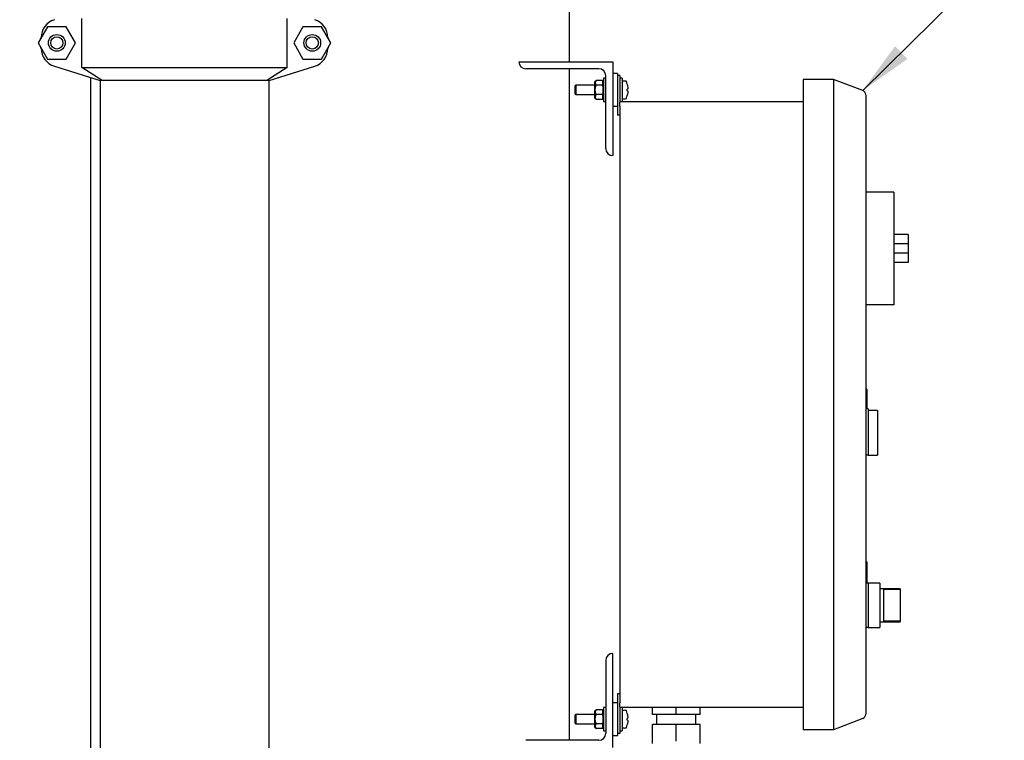
# Model space of a CAD drawing. Units: inches. Extents: x -0.4 to 22.1, y -0.4 to 17.1.
# Drawn here: x 6.2 to 8.4, y 5.1 to 6.7 of the extents above; entities that cross this region are included whole.
import ezdxf

# ---------------------------------------------------------------- set-up
doc = ezdxf.new("R2010")
doc.units = ezdxf.units.IN
doc.header["$MEASUREMENT"] = 0
doc.layers.add('7', color=7, linetype='Continuous', lineweight=25)
doc.styles.add('SLDTEXTSTYLE0', font='TXT', dxfattribs={"width": 0.75})
doc.dimstyles.new('SLDDIMSTYLE0', dxfattribs={"dimtxt": 0.12, "dimasz": 0.12, "dimexe": 0, "dimexo": 0.0625, "dimgap": 0.03, "dimtad": 0, "dimtih": 1, "dimtoh": 1, "dimdec": 6, "dimlfac": 12, "dimrnd": 1e-09, "dimzin": 12, "dimdsep": 46, "dimlunit": 5, "dimtxsty": 'SLDTEXTSTYLE0', "dimsah": 1, "dimcen": 0.09, "dimadec": 0, "dimazin": 3, "dimtfac": 1, "dimtofl": 0, "dimtmove": 0, "dimatfit": 3, "dimfxl": 1, "dimfrac": 2, "dimtolj": 1, "dimtzin": 12, "dimarcsym": 0})
doc.dimstyles.new('SLDDIMSTYLE2', dxfattribs={"dimtxt": 0.18, "dimasz": 0.12, "dimexe": 0, "dimexo": 0.0625, "dimgap": 0, "dimtad": 0, "dimtih": 1, "dimtoh": 1, "dimdec": 0, "dimrnd": 1e-09, "dimzin": 0, "dimdsep": 46, "dimlunit": 5, "dimtxsty": 'Standard', "dimsah": 1, "dimcen": 0.09, "dimadec": 0, "dimazin": 0, "dimtfac": 0.12, "dimtdec": 0, "dimtofl": 0, "dimtmove": 0, "dimatfit": 3, "dimfxl": 1, "dimfrac": 2, "dimtolj": 1, "dimtzin": 0, "dimarcsym": 0})

# ---------------------------------------------------------------- blocks, each defined once
blk = doc.blocks.new('_D')
at = {"layer": '7'}
for p, q in [((6.6346, 8.4399), (3.5872, 8.4399)), ((3.7122, 8.4399), (3.7122, 5.6521)), ((3.7948, 5.6378), (3.7948, 5.4763)), ((3.7948, 5.6378), (3.8191, 5.6378)), ((4.2467, 5.6378), (4.2224, 5.6378)), ((4.2467, 5.6378), (4.2467, 5.4763)), ((3.7122, 2.6743), (3.7122, 5.4621)), ((3.7948, 5.4763), (3.8191, 5.4763)), ((4.2467, 5.4763), (4.2224, 5.4763)), ((4.4729, 2.6743), (3.5872, 2.6743))]:
    blk.add_line(p, q, dxfattribs=at)
for centre, start, end in [((3.2573, 5.5571), 153.4349, 206.5651), ((4.167, 5.5571), 333.4349, 26.5651)]:
    blk.add_arc(centre, 0.2124, start, end, dxfattribs=at)
for points in [[(3.7122, 8.4399), (3.6922, 8.3199), (3.7322, 8.3199)], [(3.7122, 2.6743), (3.7322, 2.7943), (3.6922, 2.7943)]]:
    blk.add_solid(points, dxfattribs=at)
at = {"layer": '7', "char_height": 0.12, "attachment_point": 1, "style": 'SLDTEXTSTYLE0'}
for s, insert in [('69-3/16"', (3.1298, 5.6167)), ('1757', (3.8434, 5.6167))]:
    blk.add_mtext(s, dxfattribs=dict(at, insert=insert))

msp = doc.modelspace()

# ---------------------------------------------------------------- linework, layer by layer
at = {"color": 7, "linetype": 'Continuous', "lineweight": 25}
for p, q in [((7.40333797, 6.55967139), (7.40333797, 6.84612998)), ((6.32157939, 6.54717162), (6.32157939, 6.65550502)), ((6.77676328, 6.54717162), (6.77676328, 6.65550502)), ((6.24519774, 6.6370882), (6.22455746, 6.60133832)), ((6.28647829, 6.6370882), (6.24519774, 6.6370882)), ((6.30711855, 6.60133832), (6.28647829, 6.6370882)), ((6.81186441, 6.6370882), (6.79122413, 6.60133832)), ((6.85314495, 6.6370882), (6.81186441, 6.6370882)), ((6.87378521, 6.60133832), (6.85314495, 6.6370882)), ((6.22455746, 6.60133832), (6.24519774, 6.56558805)), ((6.23080385, 6.61215711), (6.23125685, 6.61352794)), ((6.23125467, 6.61293815), (6.23125467, 6.61310241)), ((6.28647829, 6.56558805), (6.30711855, 6.60133832)), ((6.79122413, 6.60133832), (6.81186441, 6.56558805)), ((6.85314495, 6.56558805), (6.87378521, 6.60133832)), ((6.86708583, 6.61352794), (6.86753882, 6.61215711)), ((6.867088, 6.61293815), (6.867088, 6.61310241)), ((6.23125685, 6.5891487), (6.23080385, 6.59051914)), ((6.23125467, 6.58957383), (6.23125467, 6.5897381)), ((6.86753882, 6.59051914), (6.86708583, 6.5891487)), ((6.867088, 6.58957383), (6.867088, 6.5897381)), ((6.24519774, 6.56558805), (6.28647829, 6.56558805)), ((6.81186441, 6.56558805), (6.85314495, 6.56558805)), ((7.29074581, 6.55965496), (7.29074581, 6.55967139)), ((7.29074581, 6.55967139), (7.4990791, 6.55967139)), ((7.4990791, 6.55967139), (7.4990791, 6.35133829)), ((6.26042856, 6.54982411), (6.36167134, 6.51800485)), ((6.32157939, 6.54717162), (6.77676328, 6.54717162)), ((6.36650897, 6.51800485), (6.32157939, 6.54717162)), ((6.77676328, 6.54717162), (6.73183371, 6.51800485)), ((6.73667133, 6.51800485), (6.83791411, 6.54982411)), ((7.4678291, 6.54404668), (7.30635414, 6.54404668)), ((7.40333797, 5.05446325), (7.40333797, 6.54404668)), ((7.50949583, 6.53362995), (7.4990791, 6.53362995)), ((7.50949583, 6.53362995), (7.50949583, 6.52925503)), ((6.34083801, 6.52455236), (6.34083801, 4.90729062)), ((6.36167134, 6.51800485), (6.36167134, 4.91383813)), ((6.36650897, 6.51800485), (6.36167134, 6.51800485)), ((6.73183371, 6.51800485), (6.36650897, 6.51800485)), ((6.73667133, 6.51800485), (6.73183371, 6.51800485)), ((6.73667133, 4.91383813), (6.73667133, 6.51800485)), ((7.45995417, 6.51540086), (7.45920412, 6.51540086)), ((7.45920412, 6.47894229), (7.45920412, 6.51540086)), ((7.46203749, 6.51822074), (7.45995417, 6.51540086)), ((7.45995417, 6.5129584), (7.45995417, 6.51540086)), ((7.45995417, 6.49717138), (7.45995417, 6.5129584)), ((7.47595414, 6.51822074), (7.46203749, 6.51822074)), ((7.47670419, 6.51720542), (7.47595414, 6.51822074)), ((7.47595414, 6.51822074), (7.47670419, 6.51711351)), ((7.47670419, 6.51711351), (7.47670419, 6.51720542)), ((7.47670419, 6.5129584), (7.47670419, 6.51711351)), ((7.47803747, 6.51540086), (7.47670419, 6.51540086)), ((7.47670419, 6.50880328), (7.47670419, 6.5129584)), ((7.47670419, 6.50548161), (7.47670419, 6.50880328)), ((7.4834541, 6.52321321), (7.47803747, 6.52321321)), ((7.47803747, 6.52321321), (7.47803747, 6.47112994)), ((7.4834541, 6.36694657), (7.4834541, 6.52842158)), ((7.51466245, 6.52925503), (7.50949583, 6.52925503)), ((7.50949583, 6.52925503), (7.50949583, 6.50842156)), ((7.50949583, 6.50842156), (7.50949583, 6.44075465)), ((7.51466245, 6.52925503), (7.51466245, 6.50842156)), ((7.52007918, 6.52321321), (7.51466245, 6.52321321)), ((7.51466245, 6.50842156), (7.51466245, 6.46973408)), ((7.52007918, 6.52321321), (7.52007918, 6.49717138)), ((7.98857912, 6.5205048), (7.92091249, 6.5205048)), ((7.92091249, 6.5205048), (7.92091249, 6.47883826)), ((7.98857912, 6.5205048), (7.98857912, 6.47883826)), ((8.05339545, 6.49562416), (7.98857912, 6.5205048)), ((7.41674578, 6.50758811), (7.41591243, 6.50675467)), ((7.41591243, 6.4875881), (7.41591243, 6.50675467)), ((7.41591243, 6.4875881), (7.41674578, 6.48675465)), ((7.45920412, 6.50758811), (7.41674578, 6.50758811)), ((7.41674578, 6.50758811), (7.41674578, 6.48675465)), ((7.41674578, 6.48675465), (7.45920412, 6.48675465)), ((7.45995417, 6.48138475), (7.45995417, 6.49717138)), ((7.47595414, 6.50769606), (7.46203749, 6.50769606)), ((7.47595414, 6.4866467), (7.46203749, 6.4866467)), ((7.47595414, 6.4866467), (7.47670419, 6.48553948)), ((7.47670419, 6.50548161), (7.47670419, 6.49717138)), ((7.47670419, 6.49717138), (7.47670419, 6.48886115)), ((7.47670419, 6.48553948), (7.47670419, 6.48886115)), ((7.52007918, 6.49717138), (7.52007918, 6.47112994)), ((7.45920412, 6.47894229), (7.45995417, 6.47894229)), ((7.45995417, 6.47894229), (7.45995417, 6.48138475)), ((7.45995417, 6.47894229), (7.46203749, 6.47612241)), ((7.47595414, 6.47612241), (7.46203749, 6.47612241)), ((7.47595414, 6.47612241), (7.47670419, 6.47713734)), ((7.47670419, 6.48138475), (7.47670419, 6.48553948)), ((7.47670419, 6.47722964), (7.47670419, 6.48138475)), ((7.47670419, 6.47894229), (7.47803747, 6.47894229)), ((7.47670419, 6.47713734), (7.47670419, 6.47722964)), ((7.47803747, 6.47112994), (7.4834541, 6.47112994)), ((7.51466245, 6.47112994), (7.92091249, 6.47112994)), ((7.51466245, 6.46071321), (7.51466245, 6.46973408)), ((7.92091249, 6.47883826), (7.92091249, 5.11967147)), ((7.98857912, 6.47883826), (7.98857912, 5.11967147)), ((8.06007917, 6.4858993), (8.06007917, 6.47883826)), ((8.06007917, 6.47883826), (8.06007917, 5.11967147)), ((7.4990791, 6.46071321), (7.50949583, 6.46071321)), ((7.51466245, 6.46071321), (7.51466245, 5.13779652)), ((7.51466245, 6.44075465), (7.50949583, 6.44075465)), ((7.4990791, 6.35133829), (7.49906248, 6.35133829)), ((8.12257918, 6.27050477), (8.06007917, 6.27050477)), ((8.12257918, 6.27050477), (8.12257918, 6.23925496)), ((8.12257918, 6.23925496), (8.12257918, 6.05175475)), ((8.15382918, 6.17675496), (8.12257918, 6.17675496)), ((8.15382918, 6.17675496), (8.15382918, 6.15592149)), ((8.15382918, 6.15592149), (8.12257918, 6.15592149)), ((8.15382918, 6.15592149), (8.15382918, 6.13508822)), ((8.15382918, 6.13508822), (8.12257918, 6.13508822)), ((8.15382918, 6.13508822), (8.15382918, 6.11425475)), ((8.15382918, 6.11425475), (8.12257918, 6.11425475)), ((8.12257918, 6.05175475), (8.12257918, 6.02050474)), ((8.12257918, 6.02050474), (8.06007917, 6.02050474)), ((8.06266243, 5.83306613), (8.06007917, 5.83306613)), ((8.06266243, 5.83306613), (8.06266243, 5.78950996)), ((8.06307915, 5.82524732), (8.06266243, 5.82524732)), ((8.06307915, 5.81830283), (8.06266243, 5.81830283)), ((8.06307915, 5.81812468), (8.06266243, 5.81812468)), ((8.06307915, 5.81830283), (8.06307915, 5.82524732)), ((8.06307915, 5.80609855), (8.06266243, 5.80609855)), ((8.06307915, 5.80592059), (8.06266243, 5.80592059)), ((8.06307915, 5.7989761), (8.06266243, 5.7989761)), ((8.06307915, 5.79879795), (8.06266243, 5.79879795)), ((8.06524579, 5.78950996), (8.06266243, 5.78950996)), ((8.06307915, 5.7989761), (8.06307915, 5.80592059)), ((8.06307915, 5.80288365), (8.06313127, 5.80288365)), ((8.06307915, 5.80287817), (8.06313127, 5.80287817)), ((8.06524579, 5.78950996), (8.06524579, 5.73673286)), ((8.08607915, 5.78623287), (8.06524579, 5.78623287)), ((8.08607915, 5.78623287), (8.08607915, 5.68723284)), ((8.06524579, 5.73673286), (8.06524579, 5.68723284)), ((8.06524579, 5.68723284), (8.06007917, 5.68723284)), ((8.06524579, 5.68723284), (8.08607915, 5.68723284)), ((8.06266243, 5.45019233), (8.06007917, 5.45019233)), ((8.06266243, 5.45019233), (8.06266243, 5.40335907)), ((8.06307915, 5.43940365), (8.06266243, 5.43940365)), ((8.06307915, 5.43572275), (8.06266243, 5.43572275)), ((8.06307915, 5.43210306), (8.06266243, 5.43210306)), ((8.06307915, 5.4192204), (8.06266243, 5.4192204)), ((8.06307915, 5.41904245), (8.06266243, 5.41904245)), ((8.06307915, 5.41209796), (8.06307915, 5.41904245)), ((8.06307915, 5.41209796), (8.06266243, 5.41209796)), ((8.06307915, 5.41191981), (8.06266243, 5.41191981)), ((8.06524579, 5.40335907), (8.06266243, 5.40335907)), ((8.06524579, 5.40335907), (8.06524579, 5.30435904)), ((8.09132917, 5.40331742), (8.06524579, 5.40331742)), ((8.09132917, 5.40331742), (8.09132917, 5.30435904)), ((8.13612085, 5.3902965), (8.09132917, 5.3902965)), ((8.13612085, 5.38877666), (8.09966248, 5.38877666)), ((8.09966248, 5.38877666), (8.09966248, 5.31889961)), ((8.13612085, 5.3902965), (8.13612085, 5.38877666)), ((8.13612085, 5.38877666), (8.13612085, 5.31889961)), ((8.09132917, 5.31737976), (8.13612085, 5.31737976)), ((8.13612085, 5.31889961), (8.09966248, 5.31889961)), ((8.13612085, 5.31889961), (8.13612085, 5.31737976)), ((8.06524579, 5.30435904), (8.06007917, 5.30435904)), ((8.06524579, 5.30435904), (8.09132917, 5.30435904)), ((7.4990791, 5.24717144), (7.49906248, 5.24717144)), ((7.4990791, 5.03883815), (7.4990791, 5.24717144)), ((7.4834541, 5.23156316), (7.4834541, 5.07008815)), ((7.51466245, 5.15775489), (7.50949583, 5.15775489)), ((7.50949583, 5.15775489), (7.50949583, 5.09008817)), ((7.50949583, 5.13779652), (7.4990791, 5.13779652)), ((7.51466245, 5.12877545), (7.51466245, 5.13779652)), ((7.41674578, 5.11175489), (7.41591243, 5.11092144)), ((7.41591243, 5.09175487), (7.41591243, 5.11092144)), ((7.45920412, 5.11175489), (7.41674578, 5.11175489)), ((7.41674578, 5.11175489), (7.41674578, 5.09092142)), ((7.45995417, 5.11956724), (7.45920412, 5.11956724)), ((7.45920412, 5.08310907), (7.45920412, 5.11956724)), ((7.46203749, 5.12238732), (7.45995417, 5.11956724)), ((7.45995417, 5.11712517), (7.45995417, 5.11956724)), ((7.45995417, 5.10133815), (7.45995417, 5.11712517)), ((7.47595414, 5.12238732), (7.46203749, 5.12238732)), ((7.47595414, 5.11186283), (7.46203749, 5.11186283)), ((7.47670419, 5.1213722), (7.47595414, 5.12238732)), ((7.47595414, 5.12238732), (7.47670419, 5.12128009)), ((7.47670419, 5.12128009), (7.47670419, 5.1213722)), ((7.47670419, 5.11712517), (7.47670419, 5.12128009)), ((7.47803747, 5.11956724), (7.47670419, 5.11956724)), ((7.47670419, 5.11297006), (7.47670419, 5.11712517)), ((7.47670419, 5.10964839), (7.47670419, 5.11297006)), ((7.4834541, 5.12737979), (7.47803747, 5.12737979)), ((7.47803747, 5.12737979), (7.47803747, 5.07529652)), ((7.51466245, 5.12877545), (7.51466245, 5.09008817)), ((7.92091249, 5.12737979), (7.51466245, 5.12737979)), ((7.52007918, 5.12737979), (7.52007918, 5.10133815)), ((7.58674584, 5.11175489), (7.58674584, 5.12737979)), ((7.63966246, 5.11175489), (7.58674584, 5.11175489)), ((7.5959125, 5.11175489), (7.5959125, 5.08925492)), ((7.63966246, 5.11175489), (7.63966246, 5.12737979)), ((7.69257918, 5.11175489), (7.63966246, 5.11175489)), ((7.68341243, 5.08925492), (7.68341243, 5.11175489)), ((7.69257918, 5.11175489), (7.69257918, 5.12737979)), ((7.92091249, 5.11967147), (7.92091249, 5.07800493)), ((7.98857912, 5.11967147), (7.98857912, 5.07800493)), ((8.06007917, 5.11967147), (8.06007917, 5.11261024)), ((7.41591243, 5.09175487), (7.41674578, 5.09092142)), ((7.41674578, 5.09092142), (7.45920412, 5.09092142)), ((7.45995417, 5.08555133), (7.45995417, 5.10133815)), ((7.47595414, 5.09081348), (7.46203749, 5.09081348)), ((7.47595414, 5.09081348), (7.47670419, 5.08970625)), ((7.47670419, 5.10964839), (7.47670419, 5.10133815)), ((7.47670419, 5.10133815), (7.47670419, 5.09302792)), ((7.47670419, 5.08970625), (7.47670419, 5.09302792)), ((7.47670419, 5.08555133), (7.47670419, 5.08970625)), ((7.50949583, 5.09008817), (7.50949583, 5.0692549)), ((7.51466245, 5.09008817), (7.51466245, 5.0692549)), ((7.52007918, 5.10133815), (7.52007918, 5.07529652)), ((7.58674584, 5.04758818), (7.58674584, 5.08925492)), ((7.63966246, 5.08925492), (7.58674584, 5.08925492)), ((7.63966246, 5.05279655), (7.63966246, 5.08925492)), ((7.69257918, 5.08925492), (7.63966246, 5.08925492)), ((7.69257918, 5.04758818), (7.69257918, 5.08925492)), ((8.05339545, 5.10288557), (7.98857912, 5.07800493)), ((7.45920412, 5.08310907), (7.45995417, 5.08310907)), ((7.45995417, 5.08310907), (7.45995417, 5.08555133)), ((7.45995417, 5.08310907), (7.46203749, 5.08028899)), ((7.47595414, 5.08028899), (7.46203749, 5.08028899)), ((7.47595414, 5.08028899), (7.47670419, 5.08130411)), ((7.47670419, 5.08139622), (7.47670419, 5.08555133)), ((7.47670419, 5.08310907), (7.47803747, 5.08310907)), ((7.47670419, 5.08130411), (7.47670419, 5.08139622)), ((7.47803747, 5.07529652), (7.4834541, 5.07529652)), ((7.50949583, 5.0692549), (7.50949583, 5.06487978)), ((7.51466245, 5.0692549), (7.50949583, 5.0692549)), ((7.51466245, 5.07529652), (7.52007918, 5.07529652)), ((7.98857912, 5.07800493), (7.92091249, 5.07800493)), ((7.4678291, 5.05446325), (7.30635414, 5.05446325)), ((7.4990791, 5.06487978), (7.50949583, 5.06487978))]:
    msp.add_line(p, q, dxfattribs=at)
at = {"color": 7, "linetype": 'Continuous', "lineweight": 25, "flags": 128}
msp.add_lwpolyline([(7.53114603, 5.08895161), (7.53115972, 5.08894985), (7.53116959, 5.08894868), (7.53117546, 5.08894809), (7.53117741, 5.0889477)], dxfattribs=at)
at = {"color": 7, "linetype": 'Continuous', "lineweight": 25}
for centre, radius in [((6.265838, 6.60133817), 0.01858333), ((6.83250467, 6.60133817), 0.01858333), ((6.265838, 6.60133817), 0.01358333), ((6.83250467, 6.60133817), 0.01358333)]:
    msp.add_circle(centre, radius, dxfattribs=at)
for centre, radius, start, end in [((6.27292134, 6.61310261), 0.04166667, 107.44718842, 180), ((6.82542134, 6.61310261), 0.04166667, 0, 72.55281158), ((6.27292134, 6.58957373), 0.04166667, 180, 252.55281158), ((6.82542134, 6.58957373), 0.04166667, 287.44718842, 0), ((7.30635414, 6.55965484), 0.01560833, 180, 270), ((7.46782914, 6.5284215), 0.015625, 0, 90), ((7.52049581, 6.5158068), 0.00041667, 107.47459858, 180), ((7.52466247, 6.50257136), 0.01429247, 72.63563392, 107.47459858), ((7.52872906, 6.51557619), 0.00066667, 19.62645791, 72.63563392), ((7.47711814, 6.4971715), 0.055461, 12.90923091, 19.62645791), ((7.53109767, 6.51007408), 0.00051823, 275.35429819, 278.85179603), ((7.47653802, 6.49709685), 0.05601176, 10.75236156, 12.85449835), ((7.53563522, 6.4642232), 0.03510239, 96.65632789, 97.3475893), ((7.47574413, 6.49717158), 0.05543331, 358.07117465, 1.92882535), ((7.53563522, 6.53011994), 0.03510238, 262.65241067, 263.34367215), ((7.4766925, 6.49721402), 0.05585397, 347.14253192, 349.25060817), ((8.04966247, 6.48589938), 0.01041667, 0, 69), ((7.52049581, 6.47853621), 0.00041667, 180, 252.52540142), ((7.52466247, 6.49177165), 0.01429247, 252.52540142, 287.36436608), ((7.52872906, 6.47876682), 0.00066667, 287.36436608, 340.37354209), ((7.47711814, 6.4971715), 0.055461, 340.37354209, 347.09076909), ((7.53113743, 6.48458815), 0.00019707, 78.29416361, 87.49974218), ((7.49906247, 6.3669465), 0.01560833, 180, 270), ((7.49906247, 5.23156317), 0.01560833, 90, 180), ((7.52049581, 5.11997347), 0.00041667, 107.47459858, 180), ((7.52466247, 5.10673803), 0.01429247, 72.63563392, 107.47459858), ((7.52872906, 5.11974285), 0.00066667, 19.62645791, 72.63563392), ((7.47711814, 5.10133817), 0.055461, 12.90923091, 19.62645791), ((7.53000481, 5.12301089), 0.00935606, 277.00620018, 277.19989403), ((7.47671495, 5.1013004), 0.05583104, 10.74895896, 12.85790095), ((8.04966247, 5.11261029), 0.01041667, 291, 0), ((7.47711814, 5.10133817), 0.055461, 340.37354209, 347.09076909), ((7.53563522, 5.06838978), 0.03510238, 96.65632785, 97.34758933), ((7.47574413, 5.10133815), 0.05543331, 358.07117466, 1.92882534), ((7.48911568, 4.75421477), 0.34780651, 82.98942155, 83.0591828), ((7.47671495, 5.10137591), 0.05583104, 347.14209905, 349.25104104), ((7.46782914, 5.07008817), 0.015625, 270, 0), ((7.52049581, 5.08270288), 0.00041667, 180, 252.52540142), ((7.52466247, 5.09593831), 0.01429247, 252.52540142, 287.36436608), ((7.52872906, 5.08293349), 0.00066667, 287.36436608, 340.37354209)]:
    msp.add_arc(centre, radius, start, end, dxfattribs=at)
for points, knots in [([(7.46203749, 6.51822074), (7.4610476, 6.51660515), (7.45998555, 6.5148718), (7.45995616, 6.51308012), (7.45995417, 6.5129584)], [0, 0, 0, 0, 0.9320615236, 1, 1, 1, 1]), ([(7.45995417, 6.5129584), (7.46028121, 6.51139203), (7.46065617, 6.5095962), (7.46188099, 6.50791135), (7.46203749, 6.50769606)], [0, 0, 0, 0, 0.8722221091, 1, 1, 1, 1]), ([(7.47670419, 6.50880328), (7.47667502, 6.50875606), (7.47644503, 6.50838362), (7.47618297, 6.50801657), (7.47595414, 6.50769606)], [0, 0, 0, 0, 0.126793107, 1, 1, 1, 1]), ([(7.45995417, 6.49717138), (7.45997002, 6.49785266), (7.46005364, 6.50144465), (7.46114949, 6.50489783), (7.46203749, 6.50769606)], [0, 0, 0, 0, 0.189665766, 1, 1, 1, 1]), ([(7.46203749, 6.4866467), (7.46172117, 6.48753395), (7.4605143, 6.49091907), (7.46019199, 6.4945167), (7.45995417, 6.49717138)], [0, 0, 0, 0, 0.26210243072, 1, 1, 1, 1]), ([(7.46203749, 6.4866467), (7.4610476, 6.48503049), (7.45998557, 6.4832965), (7.45995616, 6.48150634), (7.45995417, 6.48138475)], [0, 0, 0, 0, 0.9320784864, 1, 1, 1, 1]), ([(7.47670419, 6.50548161), (7.47648769, 6.50615412), (7.47624881, 6.50689618), (7.47597939, 6.50762752), (7.47595414, 6.50769606)], [0, 0, 0, 0, 0.9062770845, 1, 1, 1, 1]), ([(7.47595414, 6.4866467), (7.47619415, 6.4873208), (7.47645562, 6.48805522), (7.47668532, 6.48879998), (7.47670419, 6.48886115)], [0, 0, 0, 0, 0.917871314, 1, 1, 1, 1]), ([(7.53156637, 6.50754666), (7.53172872, 6.5065947), (7.53205361, 6.50468978), (7.53225092, 6.50215133), (7.53219824, 6.50025726), (7.53194051, 6.49926635), (7.53167168, 6.4991389), (7.53156637, 6.49908898)], [0, 0, 0, 0, 0.2184530321, 0.4371406182, 0.6510252256, 0.8632970627, 1, 1, 1, 1]), ([(7.53156637, 6.49525418), (7.53172872, 6.4951408), (7.53205362, 6.49491392), (7.53225092, 6.49340671), (7.53219822, 6.49123692), (7.53194053, 6.48890439), (7.53167168, 6.48738978), (7.53156637, 6.4867965)], [0, 0, 0, 0, 0.2184510245, 0.4371463067, 0.6510147226, 0.8632991656, 1, 1, 1, 1]), ([(7.45995417, 6.48138475), (7.46028114, 6.47981791), (7.460656, 6.47802157), (7.46188099, 6.47633756), (7.46203749, 6.47612241)], [0, 0, 0, 0, 0.8722393726, 1, 1, 1, 1]), ([(7.47670419, 6.47722964), (7.47667502, 6.47718241), (7.47644503, 6.47680998), (7.47618297, 6.47644293), (7.47595414, 6.47612241)], [0, 0, 0, 0, 0.126793107, 1, 1, 1, 1]), ([(8.06307915, 5.43572275), (8.06307915, 5.43625861), (8.06307915, 5.43733002), (8.06307915, 5.43855046), (8.06307915, 5.43927783), (8.06307915, 5.43936171), (8.06307915, 5.43940365)], [0, 0, 0, 0, 0.27974015805, 0.55932519476, 0.77968386467, 1, 1, 1, 1]), ([(8.06307915, 5.43210306), (8.06307915, 5.43216265), (8.06307915, 5.43228183), (8.06307915, 5.4332634), (8.06307915, 5.43445557), (8.06307915, 5.43530031), (8.06307915, 5.43572275)], [0, 0, 0, 0, 0.2796643126, 0.5593610027, 0.7796446263, 1, 1, 1, 1]), ([(7.46203749, 5.12238732), (7.4610476, 5.12077141), (7.45998556, 5.11903775), (7.45995616, 5.11724683), (7.45995417, 5.11712517)], [0, 0, 0, 0, 0.93207000665, 1, 1, 1, 1]), ([(7.45995417, 5.11712517), (7.46028117, 5.11555857), (7.46065608, 5.11376248), (7.46188099, 5.11207805), (7.46203749, 5.11186283)], [0, 0, 0, 0, 0.8722307418, 1, 1, 1, 1]), ([(7.45995417, 5.10133815), (7.45997002, 5.10201943), (7.46005364, 5.10561142), (7.46114949, 5.1090646), (7.46203749, 5.11186283)], [0, 0, 0, 0, 0.189665766, 1, 1, 1, 1]), ([(7.47670419, 5.11297006), (7.47667502, 5.11292283), (7.47644503, 5.1125504), (7.47618297, 5.11218334), (7.47595414, 5.11186283)], [0, 0, 0, 0, 0.126793107, 1, 1, 1, 1]), ([(7.47670419, 5.10964839), (7.47648759, 5.1103208), (7.47624857, 5.11106281), (7.47597939, 5.11179422), (7.47595414, 5.11186283)], [0, 0, 0, 0, 0.9061984893, 1, 1, 1, 1]), ([(7.53156637, 5.11171323), (7.53172872, 5.11076128), (7.53205361, 5.10885636), (7.53225092, 5.10631791), (7.53219823, 5.10442403), (7.53194051, 5.1034332), (7.53167168, 5.10330556), (7.53156637, 5.10325555)], [0, 0, 0, 0, 0.2184547537, 0.4371440633, 0.6510206398, 0.8632941498, 1, 1, 1, 1]), ([(7.46203749, 5.09081348), (7.46172117, 5.09170072), (7.4605143, 5.09508584), (7.46019199, 5.09868347), (7.45995417, 5.10133815)], [0, 0, 0, 0, 0.26210243072, 1, 1, 1, 1]), ([(7.46203749, 5.09081348), (7.4610476, 5.08919758), (7.45998556, 5.08746391), (7.45995616, 5.08567299), (7.45995417, 5.08555133)], [0, 0, 0, 0, 0.93207000665, 1, 1, 1, 1]), ([(7.47595414, 5.09081348), (7.47619415, 5.09148758), (7.47645562, 5.09222199), (7.47668532, 5.09296675), (7.47670419, 5.09302792)], [0, 0, 0, 0, 0.917871314, 1, 1, 1, 1]), ([(7.53156637, 5.09942095), (7.53172872, 5.09930757), (7.53205362, 5.09908069), (7.53225092, 5.09757349), (7.53219824, 5.09540355), (7.53194049, 5.09307106), (7.53167168, 5.09155643), (7.53156637, 5.09096307)], [0, 0, 0, 0, 0.2184484015, 0.4371410578, 0.6510180413, 0.8632863456, 1, 1, 1, 1]), ([(7.45995417, 5.08555133), (7.46028117, 5.08398473), (7.46065608, 5.08218864), (7.46188099, 5.08050421), (7.46203749, 5.08028899)], [0, 0, 0, 0, 0.8722307418, 1, 1, 1, 1]), ([(7.47670419, 5.08139622), (7.47667502, 5.08134899), (7.47644503, 5.08097656), (7.47618297, 5.0806095), (7.47595414, 5.08028899)], [0, 0, 0, 0, 0.126793107, 1, 1, 1, 1])]:
    msp.add_open_spline(points, degree=3, knots=knots, dxfattribs=at)

# ---------------------------------------------------------------- dimensions: what is measured, and where the dimension line sits
at = {"layer": '7'}
dim = msp.add_linear_dim(base=(3.71215357, 8.43987984), p1=(4.52292134, 2.67425484), p2=(6.684588, 8.43987984), angle=90, text='(<>)', dimstyle='SLDDIMSTYLE0', dxfattribs=at)
dim.commit()
dim.dimension.update_dxf_attribs({"geometry": '_D', "text_midpoint": (3.71215357, 5.55706734), "dimtype": 160})

# ---------------------------------------------------------------- leaders
msp.add_leader([(8.05339547, 6.49562418), (8.49427934, 6.93101481), (8.74034234, 6.93101481)], dimstyle='SLDDIMSTYLE2', dxfattribs=at)

doc.saveas('drawing.dxf')
